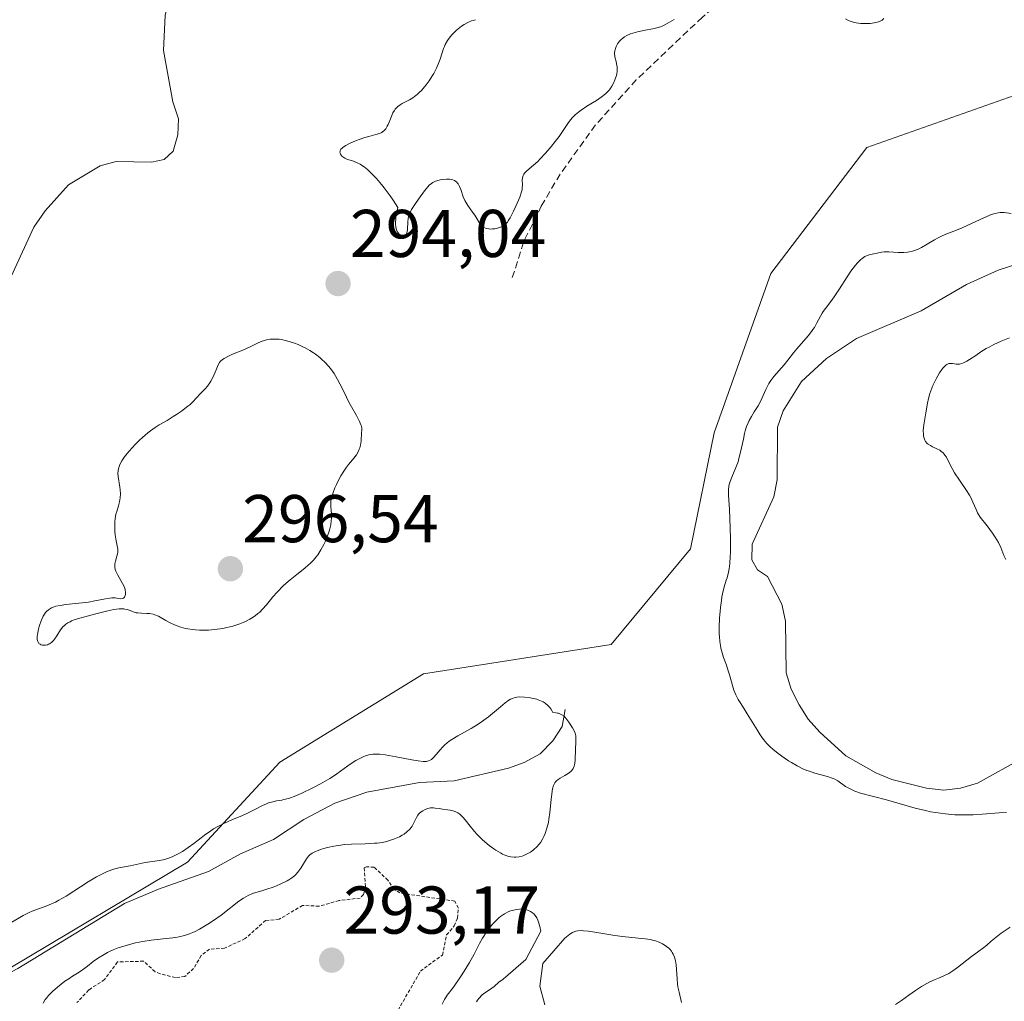
# Model space of a CAD drawing. Units: metres. Extents: x 625582 to 629065, y 4669409 to 4671785.
# Drawn here: x 627588 to 627734, y 4670312 to 4670457 of the extents above; entities that cross this region are included whole.
import ezdxf
from ezdxf.enums import TextEntityAlignment as Align

# ---------------------------------------------------------------- set-up
doc = ezdxf.new("R2010")
doc.units = ezdxf.units.M
doc.header["$MEASUREMENT"] = 0
doc.linetypes.add('TRAZOS', pattern=[0.75, 0.5, -0.25])
doc.linetypes.add('TRAZOSX2', pattern=[1.5, 1, -0.5])
for name, color, linetype, lineweight in [('Carátula', 7, 'Continuous', 5), ('Corriente natural lineal', 142, 'Continuous', 13), ('Curva de nivel auxiliar', 36, 'TRAZOS', 0), ('Curva de nivel normal', 36, 'Continuous', 0), ('Pastizal CxS', 92, 'Continuous', 0), ('Punto de cota en terreno', 7, 'Continuous', 0), ('Rótulo de punto de cota en terreno', 19, 'Continuous', 0), ('Senda', 19, 'TRAZOSX2', 0)]:
    doc.layers.add(name, color=color, linetype=linetype, lineweight=lineweight)
doc.styles.add('Arial', font='arial.ttf', dxfattribs={"height": 0.2})

# ---------------------------------------------------------------- blocks, each defined once
blk = doc.blocks.new('*U171')
at = {"layer": 'Curva de nivel normal', "color": 36, "linetype": 'Continuous', "lineweight": 0}
for points in [[(627734.32, 4670377.24, 290), (627734.04, 4670377.85, 290), (627733.57, 4670379.05, 290), (627733.23, 4670379.75, 290), (627732.74, 4670380.57, 290), (627732.36, 4670381.15, 290), (627731.56, 4670382.24, 290), (627730.54, 4670383.54, 290), (627730.27, 4670383.95, 290), (627730.14, 4670384.18, 290), (627729.92, 4670384.66, 290), (627729.43, 4670385.78, 290), (627729.12, 4670386.43, 290), (627728.93, 4670386.78, 290), (627728.48, 4670387.51, 290), (627727.44, 4670389.04, 290), (627726.73, 4670390.12, 290), (627726.36, 4670390.75, 290), (627725.83, 4670391.8, 290), (627725.51, 4670392.42, 290), (627725.3, 4670392.74, 290), (627725.19, 4670392.88, 290), (627725.01, 4670393.07, 290), (627724.69, 4670393.34, 290), (627724.52, 4670393.46, 290), (627724.11, 4670393.68, 290), (627723.9, 4670393.78, 290), (627723.47, 4670393.98, 290), (627723.14, 4670394.16, 290), (627722.82, 4670394.37, 290), (627722.68, 4670394.49, 290), (627722.43, 4670394.78, 290), (627722.32, 4670394.95, 290), (627722.2, 4670395.24, 290), (627722.12, 4670395.58, 290), (627722.09, 4670395.83, 290), (627722.08, 4670396.38, 290), (627722.16, 4670397.26, 290), (627722.25, 4670397.86, 290), (627722.45, 4670399.02, 290), (627722.69, 4670400.48, 290), (627722.84, 4670401.17, 290), (627723.05, 4670401.9, 290), (627723.2, 4670402.3, 290), (627723.51, 4670403.08, 290), (627723.7, 4670403.48, 290), (627724, 4670404.09, 290), (627724.49, 4670404.95, 290), (627724.82, 4670405.44, 290), (627724.98, 4670405.65, 290), (627725.22, 4670405.92, 290), (627725.44, 4670406.12, 290), (627725.59, 4670406.21, 290), (627725.86, 4670406.33, 290), (627725.99, 4670406.36, 290), (627726.24, 4670406.37, 290), (627726.4, 4670406.36, 290), (627726.71, 4670406.3, 290), (627726.94, 4670406.26, 290), (627727.11, 4670406.25, 290), (627727.46, 4670406.27, 290), (627727.81, 4670406.35, 290), (627728.05, 4670406.44, 290), (627728.55, 4670406.69, 290), (627728.95, 4670406.94, 290), (627729.86, 4670407.55, 290), (627730.64, 4670408.07, 290), (627731.43, 4670408.55, 290), (627731.86, 4670408.79, 290), (627732.54, 4670409.15, 290), (627733.66, 4670409.68, 290), (627734.87, 4670410.18, 290)], [(627735.12, 4670428.62, 290), (627734.1, 4670428.74, 290), (627733.51, 4670428.76, 290), (627733.22, 4670428.73, 290), (627732.74, 4670428.64, 290), (627732.17, 4670428.45, 290), (627731.84, 4670428.32, 290), (627731.05, 4670427.97, 290), (627729.22, 4670427.11, 290), (627727.83, 4670426.48, 290), (627726.99, 4670426.15, 290), (627725.44, 4670425.55, 290), (627724.69, 4670425.21, 290), (627724.3, 4670425.01, 290), (627723.77, 4670424.71, 290), (627722.67, 4670424.04, 290), (627721.81, 4670423.56, 290), (627721.23, 4670423.28, 290), (627720.94, 4670423.17, 290), (627720.5, 4670423.02, 290), (627720.05, 4670422.92, 290), (627719.76, 4670422.87, 290), (627719.18, 4670422.82, 290), (627718.36, 4670422.83, 290), (627716.98, 4670422.94, 290), (627716.71, 4670422.94, 290), (627716.26, 4670422.92, 290), (627715.9, 4670422.87, 290), (627715.24, 4670422.73, 290), (627714.49, 4670422.59, 290), (627714.07, 4670422.49, 290), (627713.64, 4670422.33, 290), (627713.42, 4670422.22, 290), (627712.99, 4670421.92, 290), (627712.77, 4670421.74, 290), (627712.31, 4670421.29, 290), (627712, 4670420.93, 290), (627711.33, 4670420.04, 290), (627710.79, 4670419.23, 290), (627709.66, 4670417.45, 290), (627708.85, 4670416.23, 290), (627708.37, 4670415.57, 290), (627707.56, 4670414.53, 290), (627707.22, 4670414.07, 290), (627707.07, 4670413.84, 290), (627706.8, 4670413.35, 290), (627706.25, 4670412.28, 290), (627705.91, 4670411.7, 290), (627705.71, 4670411.4, 290), (627705.48, 4670411.09, 290), (627704.97, 4670410.44, 290), (627703.29, 4670408.52, 290), (627702.8, 4670407.92, 290), (627701.98, 4670406.84, 290), (627701.43, 4670406.14, 290), (627699.91, 4670404.44, 290), (627699.45, 4670403.83, 290), (627699.17, 4670403.39, 290), (627699, 4670403.09, 290), (627698.69, 4670402.49, 290), (627698.49, 4670402.04, 290), (627698.13, 4670401.15, 290), (627697.82, 4670400.49, 290), (627697.56, 4670400.04, 290), (627696.99, 4670399.16, 290), (627696.57, 4670398.48, 290), (627696.23, 4670397.87, 290), (627696.08, 4670397.54, 290), (627695.86, 4670396.99, 290), (627695.66, 4670396.33, 290), (627695.56, 4670395.96, 290), (627695.37, 4670395.1, 290), (627694.96, 4670393.18, 290), (627694.72, 4670392.22, 290), (627694.58, 4670391.76, 290), (627694.27, 4670390.93, 290), (627693.65, 4670389.49, 290), (627693.4, 4670388.84, 290), (627693.31, 4670388.52, 290), (627693.24, 4670388.19, 290), (627693.18, 4670387.52, 290), (627693.18, 4670386.76, 290), (627693.31, 4670384.73, 290), (627693.43, 4670381.88, 290), (627693.46, 4670380.36, 290), (627693.45, 4670378.27, 290), (627693.43, 4670377.68, 290), (627693.36, 4670376.68, 290), (627693.26, 4670375.86, 290), (627693.17, 4670375.39, 290), (627692.96, 4670374.55, 290), (627692.84, 4670374.16, 290), (627692.59, 4670373.32, 290), (627692.39, 4670372.59, 290), (627692.2, 4670371.7, 290), (627692.11, 4670371.17, 290), (627691.97, 4670370.1, 290), (627691.91, 4670369.51, 290), (627691.84, 4670368.58, 290), (627691.79, 4670367.14, 290), (627691.8, 4670366.2, 290), (627691.83, 4670365.75, 290), (627691.89, 4670365.1, 290), (627691.98, 4670364.48, 290), (627692.05, 4670364.1, 290), (627692.23, 4670363.38, 290), (627692.43, 4670362.72, 290), (627692.86, 4670361.54, 290), (627693.14, 4670360.74, 290), (627693.37, 4670359.98, 290), (627693.74, 4670358.52, 290), (627693.96, 4670357.83, 290), (627694.1, 4670357.49, 290), (627694.25, 4670357.15, 290), (627694.61, 4670356.47, 290), (627694.89, 4670356.01, 290), (627695.49, 4670355.07, 290), (627695.96, 4670354.33, 290), (627696.44, 4670353.54, 290), (627697.4, 4670351.95, 290), (627697.88, 4670351.21, 290), (627698.13, 4670350.86, 290), (627698.37, 4670350.53, 290), (627698.88, 4670349.94, 290), (627699.4, 4670349.4, 290), (627699.76, 4670349.07, 290), (627700.52, 4670348.45, 290), (627701.44, 4670347.79, 290), (627702.08, 4670347.37, 290), (627702.5, 4670347.1, 290), (627703.34, 4670346.63, 290), (627704.22, 4670346.19, 290), (627704.79, 4670345.95, 290), (627705.18, 4670345.81, 290), (627705.97, 4670345.55, 290), (627707.85, 4670345.05, 290), (627708.42, 4670344.86, 290), (627708.69, 4670344.75, 290), (627708.94, 4670344.63, 290), (627709.38, 4670344.38, 290), (627710.56, 4670343.56, 290), (627711.12, 4670343.23, 290), (627711.42, 4670343.08, 290), (627711.92, 4670342.87, 290), (627712.76, 4670342.58, 290), (627716.6, 4670341.57, 290), (627717.44, 4670341.32, 290), (627719.33, 4670340.77, 290), (627720.86, 4670340.35, 290), (627722.41, 4670339.97, 290), (627723.17, 4670339.81, 290), (627723.92, 4670339.67, 290), (627725.38, 4670339.47, 290), (627726.79, 4670339.36, 290), (627727.71, 4670339.33, 290), (627728.32, 4670339.33, 290), (627729.51, 4670339.36, 290), (627730.84, 4670339.43, 290), (627733.35, 4670339.62, 290), (627734.46, 4670339.68, 290)], [(627734.96, 4670322.66, 290), (627733.66, 4670321.78, 290), (627733.13, 4670321.39, 290), (627732.17, 4670320.58, 290), (627731.5, 4670320.01, 290), (627731.06, 4670319.67, 290), (627730.11, 4670318.97, 290), (627729.25, 4670318.33, 290), (627727.17, 4670316.7, 290), (627726.49, 4670316.2, 290), (627726.17, 4670315.99, 290), (627725.88, 4670315.81, 290), (627725.35, 4670315.52, 290), (627725.01, 4670315.37, 290), (627724.36, 4670315.11, 290), (627723.85, 4670314.9, 290), (627723.07, 4670314.53, 290), (627722.61, 4670314.29, 290), (627721.84, 4670313.84, 290), (627720.93, 4670313.26, 290), (627720.42, 4670312.91, 290), (627719.93, 4670312.56, 290), (627718.85, 4670311.8, 290), (627717.95, 4670311.19, 290)], [(627686.17, 4670311.5, 290), (627685.82, 4670313.03, 290), (627685.67, 4670313.82, 290), (627685.61, 4670314.22, 290), (627685.53, 4670314.99, 290), (627685.46, 4670316.44, 290), (627685.41, 4670317.09, 290), (627685.37, 4670317.39, 290), (627685.31, 4670317.67, 290), (627685.17, 4670318.2, 290), (627684.97, 4670318.65, 290), (627684.81, 4670318.93, 290), (627684.7, 4670319.09, 290), (627684.45, 4670319.4, 290), (627684.3, 4670319.55, 290), (627683.97, 4670319.82, 290), (627683.62, 4670320.05, 290), (627683.37, 4670320.18, 290), (627682.86, 4670320.42, 290), (627682.32, 4670320.62, 290), (627682.03, 4670320.71, 290), (627681.58, 4670320.82, 290), (627680.82, 4670320.95, 290), (627680.25, 4670321, 290), (627678.83, 4670321.11, 290), (627677.43, 4670321.26, 290), (627676.31, 4670321.42, 290), (627673.94, 4670321.81, 290), (627672.39, 4670322.05, 290), (627671.62, 4670322.13, 290), (627671.31, 4670322.15, 290), (627670.79, 4670322.13, 290), (627670.51, 4670322.07, 290), (627670.34, 4670322.02, 290), (627670, 4670321.86, 290), (627669.63, 4670321.62, 290), (627668.87, 4670321.03, 290), (627665.59, 4670317.26, 290), (627665.17, 4670313.92, 290), (627665.88, 4670311.13, 290)], [(627655.76, 4670311.6, 290), (627655.91, 4670311.82, 290), (627656.16, 4670312.13, 290), (627656.57, 4670312.55, 290), (627656.87, 4670312.8, 290), (627657.52, 4670313.25, 290), (627658.02, 4670313.61, 290), (627658.36, 4670313.88, 290), (627659.08, 4670314.48, 290), (627659.71, 4670314.94, 290), (627663.08, 4670317.89, 290), (627665.3, 4670322.05, 290), (627665.15, 4670322.76, 290), (627664.97, 4670323.42, 290), (627664.88, 4670323.69, 290), (627664.72, 4670324.04, 290), (627664.63, 4670324.19, 290), (627664.43, 4670324.46, 290), (627664.32, 4670324.59, 290), (627664.06, 4670324.8, 290), (627663.78, 4670324.99, 290), (627663.58, 4670325.09, 290), (627663.16, 4670325.25, 290), (627662.72, 4670325.35, 290), (627662.49, 4670325.37, 290), (627662.12, 4670325.36, 290), (627661.7, 4670325.31, 290), (627661.48, 4670325.26, 290), (627660.82, 4670325.07, 290), (627660.47, 4670324.93, 290), (627659.91, 4670324.64, 290), (627659.34, 4670324.26, 290), (627659.05, 4670324.03, 290), (627658.77, 4670323.77, 290), (627658.2, 4670323.18, 290), (627657.65, 4670322.5, 290), (627657.3, 4670322.02, 290), (627656.66, 4670321.02, 290), (627656.22, 4670320.25, 290), (627655.4, 4670318.67, 290), (627654.72, 4670317.44, 290), (627653.95, 4670316.15, 290), (627653.39, 4670315.3, 290), (627652.32, 4670313.78, 290), (627651.42, 4670312.56, 290), (627651.02, 4670311.94, 290), (627650.65, 4670311.23, 290)], [(627591.43, 4670311.4, 290), (627591.75, 4670311.91, 290), (627591.93, 4670312.15, 290), (627592.23, 4670312.52, 290), (627592.81, 4670313.1, 290), (627593.55, 4670313.75, 290), (627594.67, 4670314.63, 290), (627595.23, 4670315.02, 290), (627595.76, 4670315.37, 290), (627596.79, 4670316.01, 290), (627597.6, 4670316.58, 290), (627597.99, 4670316.88, 290), (627598.86, 4670317.56, 290), (627599.62, 4670318.1, 290), (627600.48, 4670318.63, 290), (627600.96, 4670318.89, 290), (627601.47, 4670319.13, 290), (627601.83, 4670319.29, 290), (627602.58, 4670319.58, 290), (627603.77, 4670319.97, 290), (627604.59, 4670320.19, 290), (627605.14, 4670320.32, 290), (627606.23, 4670320.54, 290), (627607.44, 4670320.72, 290), (627609.68, 4670320.96, 290), (627610.68, 4670321.08, 290), (627611.14, 4670321.15, 290), (627611.58, 4670321.23, 290), (627612.4, 4670321.42, 290), (627613.16, 4670321.68, 290), (627613.65, 4670321.88, 290), (627613.99, 4670322.03, 290), (627614.66, 4670322.38, 290), (627615.89, 4670323.1, 290), (627616.73, 4670323.65, 290), (627617.84, 4670324.43, 290), (627620.5, 4670326.53, 290), (627621.17, 4670326.99, 290), (627621.5, 4670327.19, 290), (627621.84, 4670327.36, 290), (627622.52, 4670327.65, 290), (627622.98, 4670327.8, 290), (627623.91, 4670328.08, 290), (627624.62, 4670328.29, 290), (627625.58, 4670328.61, 290), (627626.05, 4670328.8, 290), (627626.73, 4670329.08, 290), (627627.63, 4670329.53, 290), (627627.89, 4670329.68, 290), (627628.36, 4670329.99, 290), (627628.76, 4670330.31, 290), (627628.99, 4670330.54, 290), (627629.4, 4670331.02, 290), (627629.67, 4670331.42, 290), (627630.51, 4670332.8, 290), (627630.83, 4670333.22, 290), (627631.02, 4670333.41, 290), (627631.37, 4670333.66, 290), (627631.84, 4670333.91, 290), (627632.12, 4670334.02, 290), (627632.74, 4670334.24, 290), (627633.09, 4670334.34, 290), (627633.66, 4670334.49, 290), (627634.6, 4670334.69, 290), (627635.61, 4670334.86, 290), (627636.13, 4670334.92, 290), (627637.18, 4670335, 290), (627639.22, 4670335.06, 290), (627640.6, 4670335.12, 290), (627641.02, 4670335.16, 290), (627641.78, 4670335.26, 290), (627642.45, 4670335.4, 290), (627642.86, 4670335.51, 290), (627643.6, 4670335.76, 290), (627644.32, 4670336.08, 290), (627644.74, 4670336.31, 290), (627645, 4670336.47, 290), (627645.44, 4670336.8, 290), (627645.84, 4670337.2, 290), (627646.06, 4670337.47, 290), (627646.19, 4670337.65, 290), (627646.41, 4670338.04, 290), (627646.5, 4670338.24, 290), (627646.68, 4670338.66, 290), (627646.84, 4670338.97, 290), (627647.03, 4670339.27, 290), (627647.15, 4670339.42, 290), (627647.27, 4670339.54, 290), (627647.55, 4670339.78, 290), (627647.78, 4670339.94, 290), (627648.15, 4670340.15, 290), (627648.55, 4670340.29, 290), (627648.75, 4670340.34, 290), (627648.95, 4670340.37, 290), (627649.35, 4670340.38, 290), (627649.63, 4670340.35, 290), (627650.23, 4670340.27, 290), (627650.72, 4670340.19, 290), (627651.45, 4670340.1, 290), (627651.84, 4670340.03, 290), (627652.42, 4670339.87, 290), (627652.8, 4670339.72, 290), (627652.99, 4670339.62, 290), (627653.26, 4670339.44, 290), (627653.43, 4670339.3, 290), (627653.76, 4670338.97, 290), (627654.09, 4670338.58, 290), (627654.81, 4670337.65, 290), (627655.45, 4670336.87, 290), (627655.82, 4670336.45, 290), (627656.58, 4670335.7, 290), (627656.99, 4670335.33, 290), (627657.64, 4670334.8, 290), (627658.32, 4670334.3, 290), (627658.65, 4670334.08, 290), (627659.32, 4670333.68, 290), (627659.64, 4670333.51, 290), (627660.11, 4670333.31, 290), (627660.56, 4670333.17, 290), (627660.84, 4670333.11, 290), (627661.37, 4670333.05, 290), (627661.61, 4670333.05, 290), (627662.08, 4670333.11, 290), (627662.52, 4670333.22, 290), (627662.79, 4670333.31, 290), (627663.3, 4670333.55, 290), (627663.76, 4670333.81, 290), (627663.98, 4670333.95, 290), (627664.29, 4670334.18, 290), (627664.72, 4670334.58, 290), (627665.12, 4670335.04, 290), (627665.3, 4670335.3, 290), (627665.61, 4670335.83, 290), (627665.75, 4670336.12, 290), (627665.95, 4670336.58, 290), (627666.21, 4670337.36, 290), (627666.43, 4670338.22, 290), (627666.52, 4670338.69, 290), (627666.65, 4670339.67, 290), (627666.85, 4670341.63, 290), (627666.99, 4670342.86, 290), (627667.05, 4670343.18, 290), (627667.2, 4670343.7, 290), (627667.38, 4670344.07, 290), (627667.53, 4670344.27, 290), (627667.64, 4670344.39, 290), (627667.88, 4670344.59, 290), (627668.18, 4670344.8, 290), (627668.87, 4670345.2, 290), (627669.37, 4670345.5, 290), (627669.75, 4670345.79, 290), (627669.91, 4670345.95, 290), (627670.11, 4670346.24, 290), (627670.26, 4670346.58, 290), (627670.32, 4670346.77, 290), (627670.36, 4670346.99, 290), (627670.4, 4670347.48, 290), (627670.43, 4670349.11, 290), (627670.49, 4670350.14, 290), (627670.51, 4670350.61, 290), (627670.48, 4670351.06, 290), (627670.44, 4670351.28, 290), (627670.38, 4670351.48, 290), (627670.21, 4670351.89, 290), (627669.99, 4670352.28, 290), (627669.45, 4670353.11, 290), (627669.17, 4670353.51, 290), (627669.02, 4670353.7, 290), (627668.75, 4670353.98, 290), (627668.43, 4670354.21, 290), (627668.24, 4670354.31, 290), (627667.95, 4670354.42, 290), (627667.79, 4670354.46, 290), (627667.52, 4670354.51, 290), (627667.07, 4670354.53, 290), (627666.99, 4670354.73, 290), (627666.78, 4670355.08, 290), (627666.54, 4670355.4, 290), (627666.36, 4670355.59, 290), (627665.96, 4670355.91, 290), (627665.63, 4670356.11, 290), (627665.4, 4670356.23, 290), (627664.93, 4670356.43, 290), (627664.69, 4670356.51, 290), (627664.21, 4670356.63, 290), (627663.73, 4670356.72, 290), (627662.86, 4670356.82, 290), (627662.08, 4670356.84, 290), (627661.75, 4670356.82, 290), (627661.55, 4670356.78, 290), (627661.18, 4670356.67, 290), (627660.81, 4670356.51, 290), (627660.57, 4670356.36, 290), (627660.02, 4670355.96, 290), (627659.3, 4670355.37, 290), (627657.52, 4670353.9, 290), (627656.52, 4670353.15, 290), (627656.01, 4670352.8, 290), (627654.98, 4670352.17, 290), (627652.99, 4670351.07, 290), (627652.11, 4670350.54, 290), (627651.72, 4670350.27, 290), (627651.35, 4670349.98, 290), (627651.13, 4670349.79, 290), (627650.73, 4670349.39, 290), (627650.37, 4670349, 290), (627649.76, 4670348.28, 290), (627649.38, 4670347.84, 290), (627649.06, 4670347.56, 290), (627648.9, 4670347.45, 290), (627648.64, 4670347.34, 290), (627648.33, 4670347.27, 290), (627648.16, 4670347.26, 290), (627647.86, 4670347.26, 290), (627647.12, 4670347.34, 290), (627646.14, 4670347.5, 290), (627643.83, 4670347.94, 290), (627642.22, 4670348.23, 290), (627641.37, 4670348.35, 290), (627641.01, 4670348.37, 290), (627640.39, 4670348.37, 290), (627640.01, 4670348.32, 290), (627639.78, 4670348.27, 290), (627639.3, 4670348.12, 290), (627639.02, 4670348.01, 290), (627638.43, 4670347.73, 290), (627637.83, 4670347.39, 290), (627637.43, 4670347.15, 290), (627636.67, 4670346.64, 290), (627635.04, 4670345.42, 290), (627634.36, 4670344.97, 290), (627633.97, 4670344.72, 290), (627632.58, 4670343.94, 290), (627631.58, 4670343.42, 290), (627629.72, 4670342.52, 290), (627628.7, 4670342.07, 290), (627628.16, 4670341.87, 290), (627627.83, 4670341.76, 290), (627627.18, 4670341.61, 290), (627626.84, 4670341.54, 290), (627626.09, 4670341.41, 290), (627625.5, 4670341.28, 290), (627624.89, 4670341.11, 290), (627624.59, 4670341, 290), (627623.99, 4670340.75, 290), (627622.76, 4670340.1, 290), (627621.74, 4670339.57, 290), (627621, 4670339.24, 290), (627619.45, 4670338.6, 290), (627618.34, 4670338.12, 290), (627617.36, 4670337.62, 290), (627616.73, 4670337.25, 290), (627616.31, 4670336.97, 290), (627615.39, 4670336.32, 290), (627614.88, 4670335.93, 290), (627613.78, 4670335.1, 290), (627612.93, 4670334.48, 290), (627612.09, 4670333.91, 290), (627611.68, 4670333.66, 290), (627611.29, 4670333.44, 290), (627610.56, 4670333.09, 290), (627609.88, 4670332.84, 290), (627609.47, 4670332.72, 290), (627608.7, 4670332.55, 290), (627606.56, 4670332.28, 290), (627604.33, 4670331.78, 290), (627602.68, 4670331.49, 290), (627602.07, 4670331.33, 290), (627601.75, 4670331.23, 290), (627601.07, 4670330.97, 290), (627600.71, 4670330.81, 290), (627599.93, 4670330.43, 290), (627599.37, 4670330.12, 290), (627598.12, 4670329.38, 290), (627594.84, 4670327.29, 290), (627593.76, 4670326.67, 290), (627593.25, 4670326.4, 290), (627592.3, 4670325.97, 290), (627591.72, 4670325.75, 290), (627590.61, 4670325.36, 290), (627589.78, 4670325.04, 290), (627589.36, 4670324.86, 290), (627588.48, 4670324.4, 290), (627586.55, 4670323.28, 290)]]:
    blk.add_polyline3d(points, dxfattribs=at)
blk = doc.blocks.new('*U175')
at = {"layer": 'Curva de nivel normal', "color": 36, "linetype": 'Continuous', "lineweight": 0}
for points in [[(627716.24, 4670457.56, 295), (627715.96, 4670457.34, 295), (627715.8, 4670457.24, 295), (627715.45, 4670457.09, 295), (627715.06, 4670456.98, 295), (627714.79, 4670456.92, 295), (627714.2, 4670456.84, 295), (627713.59, 4670456.81, 295), (627713.28, 4670456.81, 295), (627712.81, 4670456.83, 295), (627712.14, 4670456.91, 295), (627711.52, 4670457.05, 295), (627711.24, 4670457.15, 295), (627710.98, 4670457.26, 295), (627710.54, 4670457.53, 295)], [(627685.08, 4670457.42, 295), (627684.43, 4670457.01, 295), (627683.71, 4670456.62, 295), (627683.32, 4670456.45, 295), (627683.05, 4670456.35, 295), (627682.51, 4670456.19, 295), (627681.94, 4670456.05, 295), (627680.82, 4670455.84, 295), (627679.64, 4670455.6, 295), (627679.29, 4670455.51, 295), (627678.64, 4670455.28, 295), (627678.07, 4670455.02, 295), (627677.74, 4670454.82, 295), (627677.53, 4670454.68, 295), (627677.17, 4670454.38, 295), (627676.99, 4670454.19, 295), (627676.7, 4670453.8, 295), (627676.48, 4670453.39, 295), (627676.37, 4670453.11, 295), (627676.32, 4670452.92, 295), (627676.26, 4670452.55, 295), (627676.26, 4670452.35, 295), (627676.29, 4670451.94, 295), (627676.34, 4670451.68, 295), (627676.47, 4670451.18, 295), (627676.56, 4670450.82, 295), (627676.64, 4670450.37, 295), (627676.65, 4670450.13, 295), (627676.64, 4670449.76, 295), (627676.58, 4670449.35, 295), (627676.52, 4670449.12, 295), (627676.31, 4670448.44, 295), (627676.16, 4670448.07, 295), (627675.85, 4670447.5, 295), (627675.58, 4670447.12, 295), (627675.43, 4670446.93, 295), (627675.18, 4670446.66, 295), (627674.9, 4670446.39, 295), (627674.26, 4670445.89, 295), (627673.56, 4670445.41, 295), (627672.14, 4670444.53, 295), (627671.3, 4670443.96, 295), (627670.92, 4670443.67, 295), (627670.4, 4670443.25, 295), (627669.95, 4670442.81, 295), (627669.75, 4670442.59, 295), (627669.4, 4670442.13, 295), (627668.71, 4670441.08, 295), (627668.02, 4670440.06, 295), (627667.62, 4670439.53, 295), (627666.68, 4670438.37, 295), (627665.93, 4670437.5, 295), (627665.19, 4670436.71, 295), (627664.84, 4670436.35, 295), (627664.2, 4670435.77, 295), (627663.23, 4670434.93, 295), (627662.9, 4670434.6, 295), (627662.78, 4670434.44, 295), (627662.7, 4670434.27, 295), (627662.59, 4670433.92, 295), (627662.56, 4670433.56, 295), (627662.57, 4670432.86, 295), (627662.55, 4670432.43, 295), (627662.52, 4670432.2, 295), (627662.42, 4670431.81, 295), (627662.17, 4670431.06, 295), (627661.61, 4670429.7, 295), (627661.27, 4670428.97, 295), (627660.76, 4670427.99, 295), (627660.48, 4670427.53, 295), (627660.34, 4670427.34, 295), (627660.13, 4670427.1, 295), (627660.02, 4670426.99, 295), (627659.79, 4670426.81, 295), (627659.61, 4670426.7, 295), (627659.18, 4670426.52, 295), (627658.74, 4670426.4, 295), (627658.5, 4670426.36, 295), (627658.14, 4670426.32, 295), (627657.77, 4670426.31, 295), (627657.59, 4670426.33, 295), (627657.25, 4670426.39, 295), (627657.08, 4670426.44, 295), (627656.86, 4670426.54, 295), (627656.66, 4670426.66, 295), (627656.54, 4670426.76, 295), (627656.33, 4670427, 295), (627656.14, 4670427.27, 295), (627655.79, 4670427.88, 295), (627655.51, 4670428.36, 295), (627655.18, 4670428.83, 295), (627654.48, 4670429.79, 295), (627654.16, 4670430.29, 295), (627654.02, 4670430.56, 295), (627653.78, 4670431.1, 295), (627653.41, 4670432.17, 295), (627653.23, 4670432.63, 295), (627653.13, 4670432.84, 295), (627653.02, 4670433.02, 295), (627652.94, 4670433.12, 295), (627652.77, 4670433.31, 295), (627652.68, 4670433.39, 295), (627652.48, 4670433.51, 295), (627652.25, 4670433.61, 295), (627652.09, 4670433.66, 295), (627651.74, 4670433.72, 295), (627651.29, 4670433.73, 295), (627650.66, 4670433.67, 295), (627650.34, 4670433.61, 295), (627649.88, 4670433.48, 295), (627649.67, 4670433.4, 295), (627649.28, 4670433.2, 295), (627649.1, 4670433.08, 295), (627648.75, 4670432.8, 295), (627648.52, 4670432.56, 295), (627648.02, 4670431.96, 295), (627647.13, 4670430.76, 295), (627646.69, 4670430.11, 295), (627646.13, 4670429.21, 295), (627645.99, 4670428.95, 295), (627645.78, 4670428.51, 295), (627645.65, 4670428.12, 295), (627645.59, 4670427.88, 295), (627645.54, 4670427.4, 295), (627645.51, 4670426.23, 295), (627645.46, 4670425.89, 295), (627645.42, 4670425.74, 295), (627645.3, 4670425.51, 295), (627645.22, 4670425.43, 295), (627645.09, 4670425.33, 295), (627644.85, 4670425.29, 295), (627644.66, 4670425.32, 295), (627644.41, 4670425.46, 295), (627644.22, 4670425.62, 295), (627644.12, 4670425.73, 295), (627643.99, 4670425.93, 295), (627643.88, 4670426.19, 295), (627643.83, 4670426.34, 295), (627643.76, 4670426.7, 295), (627643.74, 4670426.91, 295), (627643.73, 4670427.26, 295), (627643.76, 4670427.8, 295), (627643.8, 4670428.11, 295), (627643.88, 4670428.62, 295), (627644.08, 4670429.5, 295), (627643.37, 4670430.59, 295), (627642.92, 4670431.25, 295), (627642.07, 4670432.41, 295), (627641.67, 4670432.91, 295), (627640.93, 4670433.79, 295), (627640.24, 4670434.51, 295), (627639.82, 4670434.91, 295), (627639.56, 4670435.14, 295), (627639.07, 4670435.53, 295), (627638.7, 4670435.79, 295), (627638.47, 4670435.94, 295), (627638.04, 4670436.16, 295), (627637.5, 4670436.39, 295), (627636.67, 4670436.63, 295), (627636.5, 4670436.69, 295), (627636.19, 4670436.84, 295), (627635.93, 4670437.02, 295), (627635.79, 4670437.15, 295), (627635.71, 4670437.24, 295), (627635.58, 4670437.43, 295), (627635.51, 4670437.63, 295), (627635.49, 4670437.73, 295), (627635.51, 4670437.89, 295), (627635.58, 4670438.06, 295), (627635.64, 4670438.15, 295), (627635.81, 4670438.33, 295), (627635.92, 4670438.43, 295), (627636.13, 4670438.58, 295), (627636.38, 4670438.73, 295), (627637, 4670439.04, 295), (627637.71, 4670439.35, 295), (627638.21, 4670439.55, 295), (627639.16, 4670439.88, 295), (627639.79, 4670440.06, 295), (627640.79, 4670440.32, 295), (627641.38, 4670440.51, 295), (627641.68, 4670440.66, 295), (627641.82, 4670440.75, 295), (627642.02, 4670440.9, 295), (627642.29, 4670441.2, 295), (627642.52, 4670441.58, 295), (627642.64, 4670441.81, 295), (627642.77, 4670442.16, 295), (627643.07, 4670442.94, 295), (627643.34, 4670443.54, 295), (627643.56, 4670443.92, 295), (627643.69, 4670444.1, 295), (627643.91, 4670444.35, 295), (627644.08, 4670444.5, 295), (627644.45, 4670444.76, 295), (627644.72, 4670444.93, 295), (627645.32, 4670445.25, 295), (627645.8, 4670445.51, 295), (627646.3, 4670445.81, 295), (627646.55, 4670445.99, 295), (627646.94, 4670446.28, 295), (627647.32, 4670446.63, 295), (627647.57, 4670446.88, 295), (627648.05, 4670447.43, 295), (627648.29, 4670447.72, 295), (627648.74, 4670448.33, 295), (627649.15, 4670448.96, 295), (627649.4, 4670449.38, 295), (627649.83, 4670450.19, 295), (627650.19, 4670451.02, 295), (627650.37, 4670451.54, 295), (627650.66, 4670452.47, 295), (627650.88, 4670453.11, 295), (627651, 4670453.42, 295), (627651.13, 4670453.72, 295), (627651.45, 4670454.3, 295), (627651.84, 4670454.84, 295), (627652.13, 4670455.19, 295), (627652.33, 4670455.41, 295), (627652.78, 4670455.84, 295), (627653.26, 4670456.23, 295), (627653.51, 4670456.42, 295), (627653.92, 4670456.68, 295), (627654.56, 4670457.02, 295), (627655.02, 4670457.2, 295), (627655.26, 4670457.28, 295), (627655.63, 4670457.39, 295)]]:
    blk.add_polyline3d(points, dxfattribs=at)
blk = doc.blocks.new('5PATER')
at = {"layer": 'Carátula', "linetype": 'Continuous', "lineweight": 5}
h = blk.add_hatch(color=250, dxfattribs=at)
edge = h.paths.add_edge_path()
edge.add_ellipse((0, 0.01), major_axis=(-1.33, -1.34), ratio=0.999422, start_angle=0, end_angle=360)

msp = doc.modelspace()

# ---------------------------------------------------------------- linework, layer by layer
at = {"layer": 'Corriente natural lineal', "color": 142, "linetype": 'Continuous', "lineweight": 13}
for points in [[(627614.57, 4670466.85, 291.16), (627611.36, 4670462.66, 291.08), (627610.15, 4670460.48, 291.07), (627609.54, 4670457.99, 291.04), (627609.3, 4670452.79, 290.99), (627610.7, 4670445.2, 290.96), (627611.53, 4670442.68, 290.96), (627611.41, 4670440.29, 290.97), (627610.74, 4670437.89, 290.96), (627609.41, 4670436.61, 290.94), (627607.51, 4670436.26, 290.9), (627602.28, 4670436.33, 290.84), (627599.87, 4670435.71, 290.81), (627595.2, 4670432.89, 290.79), (627591.74, 4670429.02, 290.76), (627590.06, 4670426.61, 290.86), (627586.7, 4670419.26, 290.63), (627584.23, 4670414.62, 290.62), (627580.32, 4670411.54, 290.57), (627578.93, 4670409.46, 290.55), (627574.16, 4670397.49, 290.56), (627570.03, 4670390.9, 290.43)], [(627738.41, 4670421.9, 289.72), (627733.2, 4670420.19, 289.65), (627728.51, 4670418.1, 289.6), (627721.79, 4670414.19, 289.37), (627712.17, 4670410.08, 289.53), (627707.72, 4670407.07, 289.53), (627703.98, 4670403.69, 289.39), (627701.29, 4670399.32, 289.34), (627700.43, 4670396.9, 289.3), (627700.4, 4670389.1, 289.3), (627699.89, 4670386.55, 289.29), (627696.67, 4670379.52, 288.89), (627696.63, 4670377.22, 289.01), (627697.45, 4670375.72, 289.23), (627698.97, 4670374.72, 289.31), (627701.09, 4670370.61, 289.11), (627701.62, 4670368.1, 288.97), (627701.75, 4670360.4, 289.01), (627702.48, 4670358.01, 289.16), (627703.65, 4670355.67, 289.26), (627704.98, 4670353.56, 289.1), (627706.71, 4670351.62, 289.12), (627710.6, 4670348.1, 289.04), (627715.04, 4670345.58, 289.17), (627717.4, 4670344.61, 289), (627722.58, 4670343.3, 288.97), (627725.12, 4670343.02, 288.98), (627727.61, 4670343.28, 288.84), (627730.13, 4670344.03, 288.86), (627736.89, 4670347.81, 288.92)], [(627668.91, 4670354.98, 290.05), (627668.45, 4670352.46, 289.92), (627667.08, 4670350.35, 289.86), (627665.21, 4670348.42, 289.75), (627662.85, 4670347.11, 289.65), (627660.49, 4670346.27, 289.6), (627652.43, 4670344.4, 289.57), (627647.3, 4670344.15, 289.58), (627639.49, 4670342.73, 289.62), (627634.71, 4670341.09, 289.6), (627630.15, 4670338.63, 289.56), (627625.6, 4670335.7, 289.59), (627620.72, 4670333.56, 289.45), (627615.98, 4670330.93, 289.46), (627608.56, 4670328.32, 289.45), (627603.52, 4670326.2, 289.45), (627587.68, 4670316.51, 289.26), (627585.16, 4670315.19, 289.23), (627575.74, 4670309.48, 289.08), (627570.57, 4670303.8, 288.57), (627568.52, 4670298.16, 288.19), (627565.1, 4670294.06, 288), (627561.34, 4670291.84, 287.96), (627556.84, 4670291.34, 288.04)]]:
    msp.add_polyline3d(points, dxfattribs=at)
at = {"layer": 'Curva de nivel auxiliar', "color": 36, "linetype": 'TRAZOS', "lineweight": 0}
msp.add_polyline3d([(627644.12, 4670310.35, 292.5), (627647.43, 4670316.12, 292.5), (627650.71, 4670318.53, 292.5), (627651.31, 4670321.52, 292.5), (627652.46, 4670322.86, 292.5), (627652.94, 4670323.99, 292.5), (627653.07, 4670325.51, 292.5), (627652.52, 4670326.53, 292.5), (627644.39, 4670327.74, 292.5), (627643.53, 4670328.27, 292.5), (627642.61, 4670329.64, 292.5), (627640.58, 4670331.56, 292.5), (627639.41, 4670331.64, 292.5), (627639.08, 4670331.46, 292.5), (627639.3, 4670328.6, 292.5), (627638.98, 4670327.51, 292.5), (627638.48, 4670326.99, 292.5), (627635.36, 4670326.61, 292.5), (627632.41, 4670325.78, 292.5), (627629.94, 4670325.9, 292.5), (627626.46, 4670323.83, 292.5), (627624.45, 4670323.67, 292.5), (627621.42, 4670320.96, 292.5), (627618.35, 4670319.55, 292.5), (627616.13, 4670319.39, 292.5), (627614.9, 4670318.47, 292.5), (627613.75, 4670316.52, 292.5), (627612.47, 4670315.36, 292.5), (627611.05, 4670315.18, 292.5), (627608.8, 4670315.76, 292.5), (627608.05, 4670316.06, 292.5), (627606.33, 4670317.61, 292.5), (627602.46, 4670317.5, 292.5), (627600.55, 4670314.88, 292.5), (627598.19, 4670313.34, 292.5), (627596.44, 4670311.47, 292.5)], dxfattribs=at)
at = {"layer": 'Curva de nivel normal', "color": 36, "linetype": 'Continuous', "lineweight": 0}
msp.add_polyline3d([(627622.1, 4670368.38, 295), (627622.37, 4670368.55, 295), (627622.88, 4670368.89, 295), (627623.32, 4670369.23, 295), (627623.58, 4670369.45, 295), (627624.01, 4670369.88, 295), (627624.57, 4670370.5, 295), (627625.18, 4670371.28, 295), (627625.54, 4670371.72, 295), (627626.17, 4670372.42, 295), (627627.13, 4670373.38, 295), (627628.1, 4670374.24, 295), (627629.07, 4670375.02, 295), (627630.29, 4670375.98, 295), (627630.84, 4670376.44, 295), (627631.09, 4670376.68, 295), (627631.54, 4670377.14, 295), (627631.94, 4670377.63, 295), (627632.19, 4670377.96, 295), (627632.66, 4670378.68, 295), (627633.09, 4670379.47, 295), (627633.29, 4670379.89, 295), (627633.56, 4670380.52, 295), (627633.8, 4670381.16, 295), (627633.9, 4670381.48, 295), (627633.98, 4670381.8, 295), (627634.11, 4670382.41, 295), (627634.19, 4670383, 295), (627634.22, 4670383.37, 295), (627634.22, 4670384.06, 295), (627634.19, 4670384.53, 295), (627634.13, 4670385.13, 295), (627634.12, 4670385.43, 295), (627634.15, 4670385.94, 295), (627634.19, 4670386.22, 295), (627634.26, 4670386.52, 295), (627634.46, 4670387.18, 295), (627634.73, 4670387.89, 295), (627634.95, 4670388.37, 295), (627635.44, 4670389.34, 295), (627635.64, 4670389.68, 295), (627636.05, 4670390.35, 295), (627636.48, 4670390.97, 295), (627636.77, 4670391.36, 295), (627637.37, 4670392.07, 295), (627637.76, 4670392.52, 295), (627637.95, 4670392.78, 295), (627638.21, 4670393.24, 295), (627638.36, 4670393.62, 295), (627638.43, 4670393.85, 295), (627638.52, 4670394.23, 295), (627638.62, 4670394.82, 295), (627638.66, 4670395.16, 295), (627638.7, 4670395.74, 295), (627638.73, 4670396.75, 295), (627638.68, 4670397.03, 295), (627638.6, 4670397.24, 295), (627638.39, 4670397.74, 295), (627637.93, 4670398.62, 295), (627637.2, 4670399.93, 295), (627636.83, 4670400.6, 295), (627636.09, 4670402.09, 295), (627635.46, 4670403.35, 295), (627635.14, 4670403.97, 295), (627634.61, 4670404.85, 295), (627634.07, 4670405.61, 295), (627633.77, 4670405.97, 295), (627633.29, 4670406.5, 295), (627632.76, 4670407.01, 295), (627632.48, 4670407.25, 295), (627631.87, 4670407.72, 295), (627631.55, 4670407.95, 295), (627631.04, 4670408.27, 295), (627630.31, 4670408.67, 295), (627629.97, 4670408.84, 295), (627629.28, 4670409.15, 295), (627628.75, 4670409.35, 295), (627627.95, 4670409.62, 295), (627627.56, 4670409.72, 295), (627626.8, 4670409.89, 295), (627626.44, 4670409.94, 295), (627625.92, 4670409.98, 295), (627625.43, 4670409.98, 295), (627625.13, 4670409.95, 295), (627624.56, 4670409.85, 295), (627624.29, 4670409.77, 295), (627623.77, 4670409.59, 295), (627623.27, 4670409.37, 295), (627622.27, 4670408.88, 295), (627621.07, 4670408.35, 295), (627619.55, 4670407.71, 295), (627618.92, 4670407.43, 295), (627618.29, 4670407.1, 295), (627618.05, 4670406.94, 295), (627617.75, 4670406.67, 295), (627617.63, 4670406.51, 295), (627617.4, 4670406.13, 295), (627617.09, 4670405.4, 295), (627616.62, 4670404.26, 295), (627616.34, 4670403.72, 295), (627616.18, 4670403.46, 295), (627615.84, 4670403, 295), (627615.47, 4670402.59, 295), (627614.73, 4670401.82, 295), (627613.65, 4670400.66, 295), (627613.19, 4670400.23, 295), (627612.92, 4670400, 295), (627611.96, 4670399.27, 295), (627611.23, 4670398.78, 295), (627610.75, 4670398.47, 295), (627609.82, 4670397.91, 295), (627608.64, 4670397.24, 295), (627608.04, 4670396.86, 295), (627607.36, 4670396.36, 295), (627606.96, 4670396.04, 295), (627606.18, 4670395.35, 295), (627605.75, 4670394.96, 295), (627605.11, 4670394.33, 295), (627604.18, 4670393.34, 295), (627603.64, 4670392.68, 295), (627603.4, 4670392.36, 295), (627603.1, 4670391.9, 295), (627602.86, 4670391.47, 295), (627602.75, 4670391.2, 295), (627602.59, 4670390.7, 295), (627602.55, 4670390.46, 295), (627602.51, 4670390.02, 295), (627602.54, 4670389.59, 295), (627602.8, 4670387.99, 295), (627602.85, 4670387.6, 295), (627602.89, 4670387, 295), (627602.86, 4670386.4, 295), (627602.82, 4670386.11, 295), (627602.76, 4670385.81, 295), (627602.6, 4670385.22, 295), (627602.35, 4670384.4, 295), (627602.24, 4670383.97, 295), (627602.11, 4670383.27, 295), (627602.07, 4670382.91, 295), (627602.05, 4670382.14, 295), (627602.09, 4670381.38, 295), (627602.14, 4670380.9, 295), (627602.26, 4670380.04, 295), (627602.5, 4670378.79, 295), (627602.51, 4670378.47, 295), (627602.5, 4670378.3, 295), (627602.38, 4670377.76, 295), (627602.15, 4670376.99, 295), (627602.08, 4670376.62, 295), (627602.05, 4670376.27, 295), (627602.06, 4670376.1, 295), (627602.12, 4670375.76, 295), (627602.2, 4670375.53, 295), (627602.44, 4670375.03, 295), (627603.23, 4670373.7, 295), (627603.46, 4670373.23, 295), (627603.54, 4670373, 295), (627603.6, 4670372.77, 295), (627603.65, 4670372.33, 295), (627603.63, 4670372.07, 295), (627603.6, 4670371.92, 295), (627603.49, 4670371.66, 295), (627603.37, 4670371.53, 295), (627603.19, 4670371.44, 295), (627602.91, 4670371.43, 295), (627602.13, 4670371.54, 295), (627601.61, 4670371.56, 295), (627601.32, 4670371.53, 295), (627600.66, 4670371.43, 295), (627599.09, 4670371.1, 295), (627598.18, 4670370.94, 295), (627596.72, 4670370.75, 295), (627594.8, 4670370.55, 295), (627593.96, 4670370.43, 295), (627593.33, 4670370.3, 295), (627593.06, 4670370.22, 295), (627592.68, 4670370.07, 295), (627592.35, 4670369.89, 295), (627592.2, 4670369.78, 295), (627591.92, 4670369.52, 295), (627591.8, 4670369.37, 295), (627591.61, 4670369.12, 295), (627591.44, 4670368.82, 295), (627591.13, 4670368.16, 295), (627590.88, 4670367.44, 295), (627590.75, 4670366.97, 295), (627590.67, 4670366.66, 295), (627590.58, 4670366.1, 295), (627590.55, 4670365.84, 295), (627590.55, 4670365.39, 295), (627590.63, 4670365.06, 295), (627590.72, 4670364.9, 295), (627590.79, 4670364.8, 295), (627590.96, 4670364.66, 295), (627591.12, 4670364.58, 295), (627591.35, 4670364.52, 295), (627591.48, 4670364.51, 295), (627591.77, 4670364.52, 295), (627592.08, 4670364.59, 295), (627592.23, 4670364.66, 295), (627592.38, 4670364.74, 295), (627592.67, 4670364.95, 295), (627592.95, 4670365.23, 295), (627593.13, 4670365.44, 295), (627593.47, 4670365.94, 295), (627594, 4670366.79, 295), (627594.35, 4670367.23, 295), (627594.64, 4670367.51, 295), (627594.81, 4670367.64, 295), (627595.09, 4670367.84, 295), (627595.42, 4670368.01, 295), (627595.66, 4670368.12, 295), (627596.19, 4670368.33, 295), (627597.07, 4670368.61, 295), (627599.04, 4670369.14, 295), (627601.02, 4670369.64, 295), (627601.92, 4670369.83, 295), (627602.72, 4670369.93, 295), (627603.07, 4670369.95, 295), (627603.38, 4670369.93, 295), (627603.57, 4670369.9, 295), (627603.92, 4670369.82, 295), (627604.22, 4670369.72, 295), (627604.61, 4670369.56, 295), (627604.8, 4670369.49, 295), (627605.25, 4670369.35, 295), (627605.5, 4670369.31, 295), (627606.04, 4670369.27, 295), (627606.81, 4670369.25, 295), (627607.2, 4670369.23, 295), (627607.76, 4670369.14, 295), (627608.02, 4670369.05, 295), (627608.54, 4670368.83, 295), (627609.63, 4670368.2, 295), (627610.27, 4670367.86, 295), (627610.93, 4670367.55, 295), (627611.3, 4670367.41, 295), (627611.89, 4670367.21, 295), (627612.55, 4670367.03, 295), (627612.89, 4670366.96, 295), (627613.63, 4670366.84, 295), (627614.02, 4670366.8, 295), (627614.64, 4670366.76, 295), (627615.06, 4670366.75, 295), (627615.95, 4670366.78, 295), (627616.88, 4670366.85, 295), (627618.11, 4670367.03, 295), (627618.71, 4670367.15, 295), (627619.59, 4670367.36, 295), (627620.01, 4670367.48, 295), (627620.6, 4670367.68, 295), (627621.14, 4670367.9, 295), (627621.48, 4670368.06, 295), (627622.1, 4670368.38, 295)], dxfattribs=at)
at = {"layer": 'Pastizal CxS', "color": 92, "linetype": 'Continuous', "lineweight": 0}
for points in [[(627472.1, 4670241.15, 289.69), (627487.54, 4670249.52, 291.17), (627502.98, 4670255.95, 291.77), (627518.42, 4670259.81, 289.43), (627540.27, 4670268.31, 287.97), (627539.56, 4670280.74, 288.55), (627546.19, 4670299.29, 289.29), (627557.4, 4670310.94, 290.52), (627586.5, 4670316.57, 289.24), (627612.87, 4670332.31, 289.63), (627626.55, 4670347.18, 291.2), (627647.89, 4670360.29, 292.81), (627675.75, 4670364.62, 293.01), (627687.54, 4670378.82, 293.15), (627691.02, 4670396.04, 293.45), (627699.46, 4670419.7, 293.53), (627713.71, 4670438.39, 293.81), (627736.42, 4670446.44, 293.58), (627761.17, 4670446.91, 292.46), (627787.24, 4670444.86, 290.81), (627813.63, 4670459.3, 292.06)], [(627813.63, 4670459.3, 292.06), (627787.24, 4670444.86, 290.81), (627761.17, 4670446.91, 292.46), (627736.42, 4670446.44, 293.58), (627713.71, 4670438.39, 293.81), (627699.46, 4670419.7, 293.53), (627691.02, 4670396.04, 293.45), (627687.54, 4670378.82, 293.15), (627675.75, 4670364.62, 293.01), (627647.89, 4670360.29, 292.81), (627626.55, 4670347.18, 291.2), (627612.87, 4670332.31, 289.63), (627586.5, 4670316.57, 289.24), (627557.4, 4670310.94, 290.52), (627546.19, 4670299.29, 289.29), (627539.56, 4670280.74, 288.55), (627540.27, 4670268.31, 287.97), (627518.42, 4670259.81, 289.43), (627502.98, 4670255.95, 291.77), (627487.54, 4670249.52, 291.17), (627472.1, 4670241.15, 289.69)], [(627472.1, 4670241.15, 289.69), (627487.54, 4670249.52, 291.17), (627502.98, 4670255.95, 291.77), (627518.42, 4670259.81, 289.43), (627540.26, 4670268.3, 287.97), (627540.27, 4670268.31, 287.97), (627540.26, 4670268.5, 287.98), (627539.56, 4670280.74, 288.55), (627546.19, 4670299.29, 289.29), (627550.2, 4670303.46, 288.21), (627557.39, 4670310.94, 290.52), (627586.5, 4670316.57, 289.24), (627612.86, 4670332.31, 289.63), (627626.55, 4670347.18, 291.2), (627647.89, 4670360.29, 292.81), (627675.75, 4670364.62, 293.01), (627687.54, 4670378.82, 293.15), (627691.02, 4670396.04, 293.45), (627699.46, 4670419.7, 293.53), (627713.71, 4670438.39, 293.81), (627736.42, 4670446.44, 293.58), (627761.17, 4670446.91, 292.46), (627787.24, 4670444.86, 290.81), (627813.63, 4670459.3, 292.06)]]:
    msp.add_polyline3d(points, dxfattribs=at)
at = {"layer": 'Senda', "color": 19, "linetype": 'TRAZOSX2', "lineweight": 0}
msp.add_polyline3d([(627757.58, 4670543.24, 296.22), (627757.63, 4670534.93, 296.09), (627756.78, 4670529.47, 296.21), (627755.63, 4670525, 296.37), (627753.87, 4670520.33, 296.54), (627751.86, 4670516.2, 296.71), (627748.06, 4670509.8, 296.61), (627741.44, 4670499.72, 296.3), (627737.03, 4670493.67, 296.2), (627733.16, 4670489.17, 296.04), (627727.41, 4670484.35, 295.85), (627693.12, 4670461.01, 295.01), (627689.3, 4670457.78, 294.94), (627679.48, 4670448.44, 294.79), (627673.43, 4670441.77, 294.83), (627668.17, 4670434.46, 294.83), (627665.38, 4670429.72, 294.82), (627662.72, 4670424.34, 294.8), (627661.07, 4670419.07, 294.68)], dxfattribs=at)

# ---------------------------------------------------------------- block references
at = {"layer": 'Curva de nivel normal', "color": 36, "linetype": 'Continuous', "lineweight": 0}
for name in ['*U175', '*U171']:
    msp.add_blockref(name, (0, 0), dxfattribs=at)
at = {"layer": 'Punto de cota en terreno', "linetype": 'Continuous', "lineweight": 0}
for p in [(627635.21, 4670418.21, 294.04), (627619.22, 4670375.87, 296.54), (627634.26, 4670317.76, 293.17)]:
    msp.add_blockref('5PATER', p, dxfattribs=at)

# ---------------------------------------------------------------- texts
at = {"layer": 'Rótulo de punto de cota en terreno', "color": 19, "linetype": 'Continuous', "lineweight": 0, "style": 'Arial'}
for s, p in [('294,04', (627636.97, 4670419.97)), ('296,54', (627620.98, 4670377.63)), ('293,17', (627636.02, 4670319.52))]:
    msp.add_text(s, height=7, dxfattribs=at).set_placement(p, align=Align.BOTTOM_LEFT)

doc.saveas('drawing.dxf')
